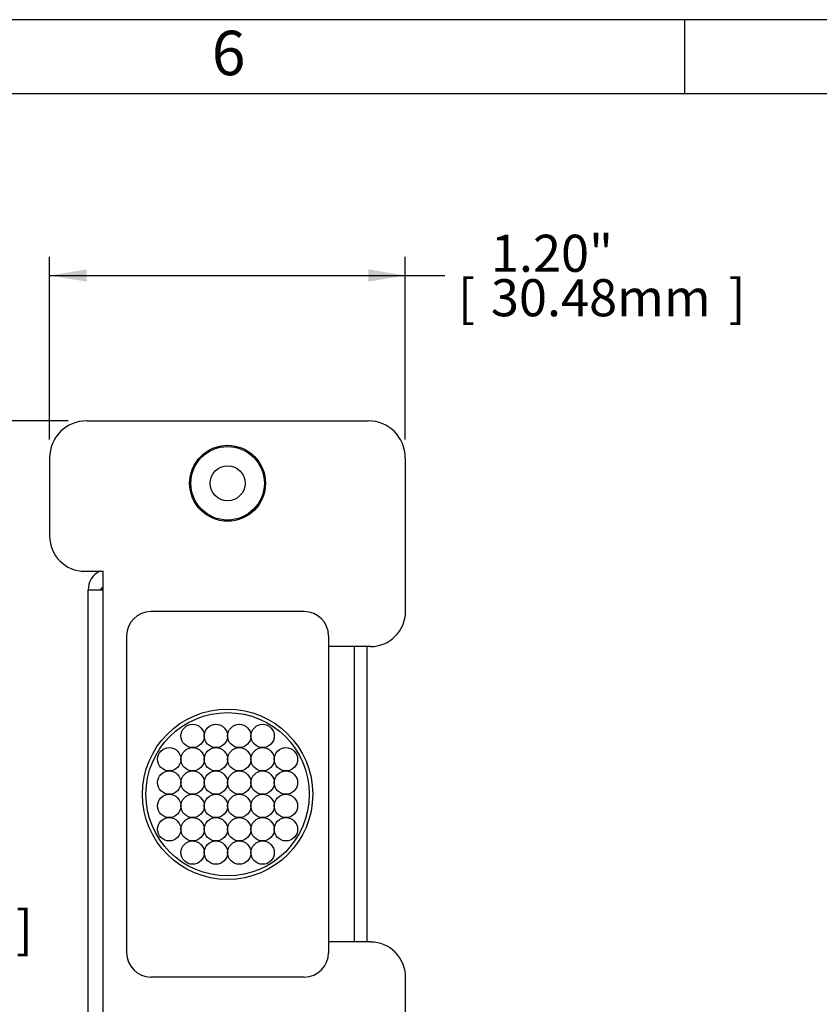
# Model space of a CAD drawing. Units: inches. Extents: x 0.2 to 21.8, y 0.7 to 16.3.
# Drawn here: x 4.1 to 6.8, y 13 to 16.3 of the extents above; entities that cross this region are included whole.
import ezdxf
from ezdxf.enums import TextEntityAlignment as Align

# ---------------------------------------------------------------- set-up
doc = ezdxf.new("R2010")
doc.units = ezdxf.units.IN
doc.header["$MEASUREMENT"] = 0
for name, color, linetype in [('Default', 7, 'Continuous'), ('DV3_0', 7, 'Continuous'), ('DV3_Default', 7, 'Continuous'), ('TEXT', 7, 'Continuous')]:
    doc.layers.add(name, color=color, linetype=linetype)
doc.styles.add('SEACAD_Arial', font='arial.ttf')
doc.dimstyles.new('SMP', dxfattribs={"dimtxt": 0.125, "dimasz": 0.125, "dimexe": 0.0625, "dimexo": 0.0625, "dimgap": 0.03125, "dimtad": 0, "dimtih": 1, "dimtoh": 1, "dimzin": 4, "dimdsep": 46, "dimtxsty": 'SEACAD_Arial', "dimblk1": '_SE_FILLED', "dimblk2": '_SE_FILLED', "dimsah": 1, "dimcen": 0.0625, "dimadec": 0, "dimazin": 0, "dimtfac": 0.75, "dimtofl": 0, "dimtmove": 0, "dimatfit": 3, "dimfxl": 0, "dimtolj": 1, "dimtzin": 4, "dimarcsym": 0})

# ---------------------------------------------------------------- blocks, each defined once
blk = doc.blocks.new('SE2')
at = {"color": 7, "linetype": 'Continuous'}
for p, q in [((4.4202, 14.3924), (4.42, 14.3913)), ((4.4206, 14.3934), (4.4202, 14.3924)), ((4.4213, 14.3944), (4.4206, 14.3934)), ((4.4223, 14.3952), (4.4213, 14.3944)), ((4.4235, 14.3959), (4.4223, 14.3952)), ((4.4249, 14.3964), (4.4235, 14.3959)), ((4.4264, 14.3967), (4.4249, 14.3964)), ((4.4279, 14.3968), (4.4264, 14.3967))]:
    blk.add_line(p, q, dxfattribs=at)
at = {"layer": 'DV3_0', "color": 7, "linetype": 'Continuous'}
for p, q in [((4.2476, 14.8368), (4.2476, 14.5724)), ((5.4484, 14.3183), (5.4484, 14.8368)), ((4.3657, 14.4543), (4.4279, 14.4543)), ((4.4279, 10.533), (4.4279, 14.4543)), ((4.3775, 10.596), (4.3775, 14.3913)), ((4.3775, 14.3913), (4.4279, 14.3913)), ((5.1067, 14.3183), (4.5892, 14.3183)), ((4.5072, 14.2363), (4.5072, 13.1674)), ((5.1887, 14.2363), (5.1887, 13.1674)), ((5.3303, 14.2002), (5.1887, 14.2002)), ((5.276, 13.2036), (5.276, 14.2002)), ((5.3185, 13.2036), (5.3185, 14.2002)), ((5.3303, 13.2036), (5.1887, 13.2036)), ((5.1067, 13.0854), (4.5892, 13.0854)), ((5.4484, 10.1654), (5.4484, 13.0854))]:
    blk.add_line(p, q, dxfattribs=at)
for centre, radius in [((4.848, 14.7511), 0.128), ((4.848, 14.7511), 0.124), ((4.848, 14.7511), 0.0591), ((4.848, 13.7019), 0.2874), ((4.848, 13.7019), 0.2756), ((4.7299, 13.8987), 0.0394), ((4.8086, 13.8987), 0.0394), ((4.8874, 13.8987), 0.0394), ((4.9661, 13.8987), 0.0394), ((4.6511, 13.82), 0.0394), ((4.7299, 13.82), 0.0394), ((4.8086, 13.82), 0.0394), ((4.8874, 13.82), 0.0394), ((4.9661, 13.82), 0.0394), ((5.0448, 13.82), 0.0394), ((4.6511, 13.7412), 0.0394), ((4.7299, 13.7412), 0.0394), ((4.8086, 13.7412), 0.0394), ((4.8874, 13.7412), 0.0394), ((4.9661, 13.7412), 0.0394), ((5.0448, 13.7412), 0.0394), ((4.6511, 13.6625), 0.0394), ((4.7299, 13.6625), 0.0394), ((4.8086, 13.6625), 0.0394), ((4.8874, 13.6625), 0.0394), ((4.9661, 13.6625), 0.0394), ((5.0448, 13.6625), 0.0394), ((4.6511, 13.5838), 0.0394), ((4.7299, 13.5838), 0.0394), ((4.8086, 13.5838), 0.0394), ((4.8874, 13.5838), 0.0394), ((4.9661, 13.5838), 0.0394), ((5.0448, 13.5838), 0.0394), ((4.7299, 13.505), 0.0394), ((4.8086, 13.505), 0.0394), ((4.8874, 13.505), 0.0394), ((4.9661, 13.505), 0.0394)]:
    blk.add_circle(centre, radius, dxfattribs=at)
for centre, radius, start, end in [((4.3657, 14.5724), 0.1181, 180, 270), ((4.4484, 14.3913), 0.0709, 117.266, 180), ((4.4279, 14.3913), 0.00787, 90, 180), ((5.3303, 14.3183), 0.1181, 270, 0), ((5.3303, 13.0854), 0.1181, 0, 90)]:
    blk.add_arc(centre, radius, start, end, dxfattribs=at)
at = {"layer": 'DV3_Default', "color": 7, "linetype": 'Continuous'}
blk.add_line((4.3726, 14.9618), (5.3226, 14.9618), dxfattribs=at)
for centre, radius, start, end in [((4.3726, 14.8368), 0.125, 90, 180), ((5.3226, 14.8368), 0.125, 0, 90), ((4.5892, 14.2363), 0.082, 90, 180), ((5.1067, 14.2363), 0.082, 0, 90), ((4.5892, 13.1674), 0.082, 180, 270), ((5.1067, 13.1674), 0.082, 270, 360)]:
    blk.add_arc(centre, radius, start, end, dxfattribs=at)
blk = doc.blocks.new('DMBLK215')
at = {"layer": 'Default', "linetype": 'Continuous'}
for points in [[(4.3726, 15.4728), (4.2476, 15.452), (4.3726, 15.4312)], [(5.3226, 15.4728), (5.3226, 15.4312), (5.4476, 15.452)]]:
    blk.add_hatch(color=7, dxfattribs=at).paths.add_polyline_path(points)
at = {"layer": 'Default', "color": 7, "linetype": 'Continuous'}
for p, q in [((4.2476, 14.8993), (4.2476, 15.5145)), ((5.4476, 14.8993), (5.4476, 15.5145)), ((4.2476, 15.452), (5.5812, 15.452))]:
    blk.add_line(p, q, dxfattribs=at)
at = {"layer": 'Default', "color": 7, "linetype": 'Continuous', "style": 'SEACAD_Arial'}
for s, p in [('1.20"', (5.7364, 15.5895)), ('[', (5.625, 15.4395)), (']', (6.538, 15.4395)), ('30.48mm', (5.7364, 15.4395))]:
    blk.add_text(s, height=0.125, dxfattribs=at).set_placement(p, align=Align.TOP_LEFT)
blk = doc.blocks.new('_SE_FILLED')
at = {"color": 0}
blk.add_line((0, 0), (-1, 0), dxfattribs=at)
blk.add_solid([(0, 0), (-1, -0.1665), (-1, 0.1665), (0, 0)], dxfattribs=at)
blk = doc.blocks.new('DMBLK216')
at = {"layer": 'Default', "linetype": 'Continuous'}
for points in [[(3.6317, 14.8368), (3.6733, 14.8368), (3.6525, 14.9618)], [(3.6317, 10.1654), (3.6525, 10.0404), (3.6733, 10.1654)]]:
    blk.add_hatch(color=7, dxfattribs=at).paths.add_polyline_path(points)
at = {"layer": 'Default', "color": 7, "linetype": 'Continuous'}
for p, q in [((4.3101, 14.9618), (3.59, 14.9618)), ((3.6525, 14.9618), (3.6525, 13.5032)), ((3.6525, 13.1407), (3.6525, 10.0404)), ((4.3101, 10.0404), (3.59, 10.0404))]:
    blk.add_line(p, q, dxfattribs=at)
at = {"layer": 'Default', "color": 7, "linetype": 'Continuous', "style": 'SEACAD_Arial'}
for s, p in [('4.92"', (3.234, 13.4595)), ('[', (3.1226, 13.3095)), ('125.00mm', (3.234, 13.3095)), (']', (4.1335, 13.3095))]:
    blk.add_text(s, height=0.125, dxfattribs=at).set_placement(p, align=Align.TOP_LEFT)

msp = doc.modelspace()

# ---------------------------------------------------------------- linework, layer by layer
at = {"layer": 'Default', "color": 7, "linetype": 'Continuous'}
for p, q in [((21.75, 16.315), (0.25, 16.315)), ((6.39, 16.315), (6.39, 16.065)), ((21.5, 16.065), (0.5, 16.065))]:
    msp.add_line(p, q, dxfattribs=at)

# ---------------------------------------------------------------- block references
at = {"layer": 'Default'}
msp.add_blockref('SE2', (0, 0), dxfattribs=at)

# ---------------------------------------------------------------- texts
at = {"layer": 'TEXT', "insert": (4.7946, 16.1277), "char_height": 0.15, "width": 0.17867, "attachment_point": 7}
msp.add_mtext('{\\fArial|b0||i0||c0|p34;\\C7;\\H0.15;\\W1.;6}', dxfattribs=at)

# ---------------------------------------------------------------- dimensions: what is measured, and where the dimension line sits
at = {"layer": 'Default', "color": 7, "linetype": 'Continuous'}
for base, p1, p2, angle, picture, middle in [((4.2476, 15.452), (4.2476, 14.8368), (5.4476, 14.8368), 0, 'DMBLK215', (5.5812, 15.452)), ((3.6525, 14.9618), (4.3726, 14.9618), (4.3726, 10.0404), 270, 'DMBLK216', (3.6525, 13.322))]:
    dim = msp.add_linear_dim(base=base, p1=p1, p2=p2, angle=angle, text='\\A1;<>', dimstyle='SMP', override={"dimpost": '\\X'}, dxfattribs=at)
    dim.commit()
    dim.dimension.update_dxf_attribs({"geometry": picture, "text_midpoint": middle, "dimtype": 161})

doc.saveas('drawing.dxf')
